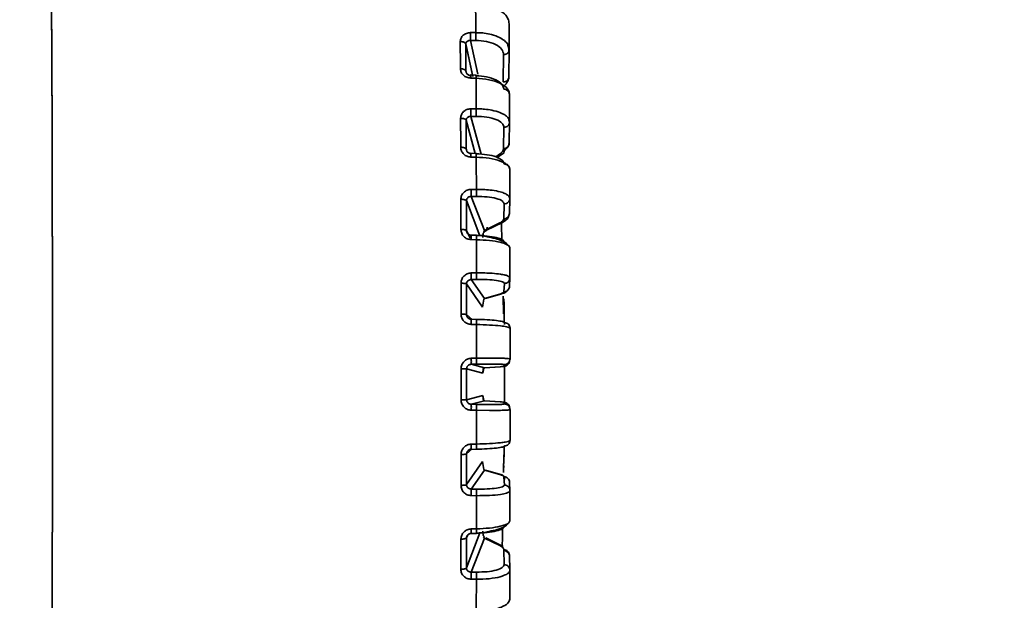
# Paper-space layout 'Blatt3' of a CAD drawing. Units: millimetres. Extents: x 0 to 4200, y 0 to 2970.
# Drawn here: x 1313 to 1356, y 1638 to 1663 of the extents above; entities that cross this region are included whole.
import ezdxf

# ---------------------------------------------------------------- set-up
doc = ezdxf.new("R2010")
doc.units = ezdxf.units.MM
doc.layers.add('1', color=7, linetype='Continuous')
doc.styles.add('SLDTEXTSTYLE1', font='TXT', dxfattribs={"width": 0.605})
doc.dimstyles.new('SLDDIMSTYLE0', dxfattribs={"dimtxt": 35, "dimasz": 25, "dimexe": 0, "dimexo": 0.0625, "dimgap": 8.75, "dimtad": 1, "dimdec": 0, "dimrnd": 1e-09, "dimzin": 12, "dimdsep": 46, "dimtxsty": 'SLDTEXTSTYLE1', "dimsah": 1, "dimcen": 0.09, "dimadec": 0, "dimazin": 3, "dimtfac": 1, "dimtdec": 0, "dimtofl": 0, "dimtmove": 0, "dimatfit": 3, "dimfxl": 1, "dimfrac": 2, "dimtolj": 1, "dimtzin": 12, "dimarcsym": 0})

# ---------------------------------------------------------------- blocks, each defined once
blk = doc.blocks.new('_D_31')
at = {"layer": '1', "color": 7, "ltscale": 10}
for p, q in [((551.45, 2187.044), (551.45, 2716.476)), ((1961.713, 1613.492), (1961.713, 2716.476)), ((1961.713, 2706.476), (551.45, 2706.476))]:
    blk.add_line(p, q, dxfattribs=at)
for points in [[(551.45, 2706.476), (576.45, 2702.476), (576.45, 2710.476)], [(1961.713, 2706.476), (1936.713, 2710.476), (1936.713, 2702.476)]]:
    blk.add_solid(points, dxfattribs=at)
at = {"layer": '1', "color": 7, "ltscale": 10, "insert": (1203.11, 2751.593), "char_height": 35, "attachment_point": 1, "style": 'SLDTEXTSTYLE1'}
blk.add_mtext('1410', dxfattribs=at)

psp = doc.layouts.new('Blatt3')

# ---------------------------------------------------------------- linework, layer by layer
at = {"color": 7, "linetype": 'Continuous', "lineweight": 35, "ltscale": 10}
for p, q in [((1333.969, 1661.704), (1333.963, 1662.833)), ((1332.071, 1661.952), (1332.077, 1660.769)), ((1332.372, 1660.533), (1332.071, 1661.952)), ((1332.369, 1660.598), (1332.074, 1661.964)), ((1332.273, 1662.104), (1332.505, 1662.105)), ((1332.273, 1662.104), (1332.592, 1660.636)), ((1333.969, 1661.704), (1333.92, 1661.854)), ((1333.95, 1661.614), (1333.943, 1661.781)), ((1333.952, 1660.511), (1333.969, 1661.704)), ((1333.724, 1661.488), (1333.707, 1660.296)), ((1332.518, 1660.595), (1332.278, 1660.6)), ((1332.516, 1660.457), (1332.283, 1660.462)), ((1333.983, 1658.547), (1333.978, 1659.757)), ((1332.288, 1658.791), (1332.52, 1658.793)), ((1332.085, 1658.623), (1332.089, 1657.368)), ((1333.738, 1658.317), (1333.72, 1657.387)), ((1333.964, 1657.617), (1333.983, 1658.547)), ((1332.089, 1657.368), (1332.108, 1657.308)), ((1332.531, 1657.176), (1332.289, 1657.181)), ((1332.528, 1657.01), (1332.296, 1657.014)), ((1333.442, 1656.993), (1333.749, 1657.205)), ((1333.993, 1655.209), (1333.99, 1656.482)), ((1332.298, 1655.293), (1332.53, 1655.296)), ((1332.298, 1655.293), (1332.884, 1653.809)), ((1332.096, 1655.113), (1332.099, 1653.805)), ((1333.748, 1654.969), (1333.729, 1654.316)), ((1333.974, 1654.557), (1333.993, 1655.209)), ((1333.556, 1654.14), (1332.884, 1653.809)), ((1332.951, 1653.806), (1333.705, 1654.177)), ((1333.648, 1653.332), (1333.633, 1654.141)), ((1332.54, 1653.602), (1332.297, 1653.607)), ((1332.884, 1653.809), (1332.85, 1653.759)), ((1332.537, 1653.406), (1332.305, 1653.41)), ((1334, 1651.744), (1333.998, 1653.058)), ((1332.102, 1651.475), (1332.104, 1650.136)), ((1332.805, 1650.462), (1332.102, 1651.475)), ((1332.305, 1651.667), (1332.537, 1651.67)), ((1332.305, 1651.667), (1332.89, 1650.842)), ((1333.755, 1651.497), (1333.735, 1651.132)), ((1334, 1651.744), (1333.953, 1651.788)), ((1333.977, 1651.638), (1333.974, 1651.796)), ((1333.98, 1651.379), (1334, 1651.744)), ((1333.562, 1651.032), (1332.89, 1650.842)), ((1332.925, 1650.84), (1333.649, 1651.045)), ((1332.856, 1650.811), (1332.805, 1650.462)), ((1332.89, 1650.842), (1332.856, 1650.811)), ((1333.71, 1650.171), (1333.695, 1650.944)), ((1332.104, 1650.136), (1332.344, 1649.917)), ((1333.753, 1649.792), (1333.748, 1650.256)), ((1332.545, 1649.93), (1332.302, 1649.935)), ((1332.542, 1649.703), (1332.309, 1649.706)), ((1334.003, 1648.205), (1334.003, 1649.54)), ((1332.308, 1647.968), (1332.54, 1647.972)), ((1332.308, 1647.968), (1332.892, 1647.815)), ((1333.758, 1647.955), (1333.738, 1647.883)), ((1332.105, 1647.769), (1332.105, 1647.094)), ((1332.807, 1647.581), (1332.105, 1647.769)), ((1332.858, 1647.803), (1332.807, 1647.581)), ((1332.807, 1647.581), (1332.831, 1647.779)), ((1332.892, 1647.815), (1332.858, 1647.803)), ((1332.886, 1647.814), (1333.583, 1647.862)), ((1333.565, 1647.861), (1332.892, 1647.815)), ((1332.105, 1647.094), (1332.105, 1646.935)), ((1332.105, 1646.935), (1332.105, 1646.419)), ((1332.105, 1646.419), (1332.807, 1646.608)), ((1332.892, 1646.374), (1332.308, 1646.221)), ((1332.54, 1646.217), (1332.308, 1646.221)), ((1332.807, 1646.608), (1332.858, 1646.385)), ((1332.838, 1646.36), (1332.807, 1646.608)), ((1332.858, 1646.385), (1332.892, 1646.374)), ((1333.583, 1646.326), (1332.886, 1646.375)), ((1332.892, 1646.374), (1333.565, 1646.327)), ((1333.738, 1646.305), (1333.758, 1646.234)), ((1332.542, 1645.958), (1332.31, 1645.961)), ((1334.003, 1644.649), (1334.003, 1645.984)), ((1332.344, 1644.271), (1332.104, 1644.053)), ((1332.302, 1644.254), (1332.545, 1644.259)), ((1332.309, 1644.483), (1332.542, 1644.486)), ((1333.748, 1643.933), (1333.753, 1644.397)), ((1332.104, 1644.053), (1332.102, 1642.713)), ((1332.102, 1642.713), (1332.805, 1643.727)), ((1332.805, 1643.727), (1332.856, 1643.378)), ((1333.715, 1643.25), (1333.726, 1644.017)), ((1332.89, 1643.347), (1332.305, 1642.522)), ((1332.856, 1643.378), (1332.89, 1643.347)), ((1332.89, 1643.347), (1333.562, 1643.157)), ((1333.649, 1643.144), (1332.925, 1643.349)), ((1333.735, 1643.057), (1333.755, 1642.692)), ((1334, 1642.445), (1333.98, 1642.81)), ((1332.537, 1642.519), (1332.305, 1642.522)), ((1333.998, 1641.131), (1334, 1642.445)), ((1332.539, 1642.231), (1332.307, 1642.234)), ((1332.305, 1640.779), (1332.537, 1640.783)), ((1332.099, 1640.384), (1332.096, 1639.076)), ((1332.17, 1640.532), (1332.099, 1640.384)), ((1332.297, 1640.581), (1332.54, 1640.586)), ((1332.884, 1640.379), (1332.298, 1638.895)), ((1332.85, 1640.429), (1332.884, 1640.379)), ((1332.884, 1640.379), (1333.556, 1640.049)), ((1333.705, 1640.012), (1332.951, 1640.383)), ((1333.729, 1639.872), (1333.748, 1639.22)), ((1333.993, 1638.979), (1333.974, 1639.632)), ((1333.99, 1637.707), (1333.993, 1638.979)), ((1332.53, 1638.892), (1332.298, 1638.895)), ((1332.532, 1638.582), (1332.3, 1638.583))]:
    psp.add_line(p, q, dxfattribs=at)
at = {"color": 1, "linetype": 'Continuous', "lineweight": 35, "ltscale": 10}
for p, q in [((1332.288, 1658.791), (1332.745, 1657.142)), ((1332.477, 1657.177), (1332.085, 1658.623)), ((1333.547, 1657.137), (1333.382, 1657.022)), ((1332.689, 1653.575), (1332.096, 1655.113)), ((1332.099, 1653.805), (1332.258, 1653.474)), ((1333.763, 1647.094), (1333.762, 1647.889)), ((1333.762, 1646.318), (1333.763, 1647.094)), ((1332.542, 1645.958), (1333.106, 1645.953)), ((1333.748, 1644.017), (1333.753, 1644.397)), ((1333.72, 1643.633), (1333.727, 1643.462)), ((1332.096, 1639.076), (1332.689, 1640.614))]:
    psp.add_line(p, q, dxfattribs=at)
at = {"color": 7, "linetype": 'Continuous', "lineweight": 35, "ltscale": 10, "flags": 128}
for points in [[(1313.738, 1617.073), (1313.762, 1616.944), (1313.79, 1617.121), (1313.818, 1617.649), (1313.844, 1618.523), (1313.87, 1619.731), (1313.895, 1621.26), (1313.918, 1623.092), (1313.939, 1625.206), (1313.959, 1627.576), (1313.975, 1630.175), (1313.99, 1632.972), (1314.002, 1635.935), (1314.01, 1639.028), (1314.016, 1642.217), (1314.019, 1645.462), (1314.019, 1648.727), (1314.016, 1651.972), (1314.01, 1655.16), (1314.002, 1658.254), (1313.99, 1661.217), (1313.975, 1664.014)], [(1313.762, 1617.073), (1313.79, 1617.249), (1313.817, 1617.775), (1313.844, 1618.645), (1313.87, 1619.848), (1313.894, 1621.371), (1313.917, 1623.195), (1313.939, 1625.299), (1313.958, 1627.659), (1313.975, 1630.247), (1313.989, 1633.032), (1314.001, 1635.982), (1314.009, 1639.063), (1314.015, 1642.238), (1314.018, 1645.469), (1314.018, 1648.72), (1314.015, 1651.951), (1314.009, 1655.126), (1314.001, 1658.206), (1313.989, 1661.156), (1313.975, 1663.942)], [(1332.499, 1663.694), (1332.5, 1663.54), (1332.501, 1663.386), (1332.502, 1663.231), (1332.503, 1663.076), (1332.504, 1662.919), (1332.505, 1662.763), (1332.505, 1662.605), (1332.506, 1662.447)], [(1331.835, 1660.87), (1331.834, 1661.02), (1331.833, 1661.17), (1331.833, 1661.32), (1331.832, 1661.469), (1331.831, 1661.618), (1331.831, 1661.766), (1331.83, 1661.914), (1331.829, 1662.061)], [(1332.516, 1660.457), (1332.516, 1660.292), (1332.517, 1660.126), (1332.518, 1659.96), (1332.518, 1659.793), (1332.519, 1659.626), (1332.52, 1659.458), (1332.52, 1659.29), (1332.521, 1659.121)], [(1331.848, 1657.444), (1331.847, 1657.603), (1331.847, 1657.762), (1331.846, 1657.92), (1331.846, 1658.079), (1331.845, 1658.237), (1331.845, 1658.394), (1331.844, 1658.551), (1331.843, 1658.708)], [(1332.528, 1657.01), (1332.529, 1656.836), (1332.529, 1656.661), (1332.53, 1656.486), (1332.53, 1656.311), (1332.531, 1656.135), (1332.531, 1655.959), (1332.532, 1655.782), (1332.532, 1655.606)], [(1331.857, 1653.854), (1331.857, 1654.02), (1331.856, 1654.185), (1331.856, 1654.35), (1331.856, 1654.515), (1331.855, 1654.679), (1331.855, 1654.844), (1331.854, 1655.008), (1331.854, 1655.172)], [(1332.537, 1653.406), (1332.537, 1653.225), (1332.537, 1653.045), (1332.538, 1652.864), (1332.538, 1652.683), (1332.538, 1652.501), (1332.539, 1652.32), (1332.539, 1652.138), (1332.539, 1651.956)], [(1331.862, 1650.159), (1331.862, 1650.328), (1331.862, 1650.497), (1331.862, 1650.665), (1331.862, 1650.834), (1331.861, 1651.003), (1331.861, 1651.171), (1331.861, 1651.34), (1331.861, 1651.508)], [(1332.542, 1649.703), (1332.542, 1649.519), (1332.542, 1649.335), (1332.542, 1649.151), (1332.542, 1648.966), (1332.542, 1648.782), (1332.542, 1648.598), (1332.542, 1648.414), (1332.542, 1648.229)], [(1331.863, 1646.414), (1331.863, 1646.584), (1331.864, 1646.754), (1331.864, 1646.924), (1331.864, 1647.094), (1331.864, 1647.264), (1331.864, 1647.434), (1331.863, 1647.604), (1331.863, 1647.774)], [(1332.542, 1645.958), (1332.542, 1645.774), (1332.542, 1645.59), (1332.542, 1645.406), (1332.542, 1645.222), (1332.542, 1645.038), (1332.542, 1644.854), (1332.542, 1644.67), (1332.542, 1644.486)], [(1331.861, 1642.681), (1331.861, 1642.849), (1331.861, 1643.018), (1331.861, 1643.186), (1331.862, 1643.355), (1331.862, 1643.523), (1331.862, 1643.692), (1331.862, 1643.861), (1331.862, 1644.03)], [(1332.539, 1642.231), (1332.539, 1642.05), (1332.539, 1641.868), (1332.538, 1641.687), (1332.538, 1641.505), (1332.538, 1641.324), (1332.537, 1641.144), (1332.537, 1640.963), (1332.537, 1640.783)], [(1331.854, 1639.017), (1331.854, 1639.181), (1331.855, 1639.345), (1331.855, 1639.509), (1331.856, 1639.674), (1331.856, 1639.839), (1331.856, 1640.004), (1331.857, 1640.169), (1331.857, 1640.334)], [(1332.532, 1638.582), (1332.532, 1638.405), (1332.531, 1638.229), (1332.531, 1638.053), (1332.53, 1637.877), (1332.53, 1637.702), (1332.529, 1637.527), (1332.529, 1637.353), (1332.528, 1637.179)]]:
    psp.add_lwpolyline(points, dxfattribs=at)
at = {"color": 7, "linetype": 'Continuous', "lineweight": 35, "ltscale": 10}
for points, knots in [([(1332.499, 1663.694), (1332.693, 1663.677), (1333.08, 1663.644), (1333.539, 1663.453), (1333.797, 1663.244), (1333.937, 1663.038), (1333.953, 1662.909), (1333.963, 1662.833)], [0, 0, 0, 0, 0.249613, 0.499239, 0.703901, 0.827331, 1, 1, 1, 1]), ([(1331.829, 1662.061), (1331.835, 1662.111), (1331.848, 1662.212), (1331.95, 1662.34), (1332.098, 1662.429), (1332.215, 1662.442), (1332.274, 1662.448)], [0, 0, 0, 0, 0.24573, 0.497535, 0.749902, 1, 1, 1, 1]), ([(1332.274, 1662.448), (1332.325, 1662.448), (1332.403, 1662.449), (1332.48, 1662.448), (1332.506, 1662.447)], [0, 0, 0, 0, 0.66185, 1, 1, 1, 1]), ([(1332.071, 1661.952), (1332.074, 1661.973), (1332.078, 1662.005), (1332.102, 1662.042), (1332.132, 1662.071), (1332.173, 1662.092), (1332.223, 1662.105), (1332.256, 1662.104), (1332.273, 1662.104)], [0, 0, 0, 0, 0.230747, 0.352864, 0.479691, 0.689476, 0.832226, 1, 1, 1, 1]), ([(1332.505, 1662.105), (1332.666, 1662.097), (1332.988, 1662.08), (1333.393, 1661.939), (1333.673, 1661.734), (1333.707, 1661.57), (1333.724, 1661.488)], [0, 0, 0, 0, 0.248005, 0.500013, 0.752, 1, 1, 1, 1]), ([(1332.283, 1660.462), (1332.225, 1660.47), (1332.107, 1660.485), (1331.958, 1660.58), (1331.855, 1660.714), (1331.842, 1660.818), (1331.835, 1660.87)], [0, 0, 0, 0, 0.250356, 0.502418, 0.753932, 1, 1, 1, 1]), ([(1332.28, 1660.573), (1332.263, 1660.576), (1332.23, 1660.581), (1332.18, 1660.604), (1332.138, 1660.635), (1332.108, 1660.671), (1332.084, 1660.713), (1332.079, 1660.747), (1332.077, 1660.769)], [0, 0, 0, 0, 0.168143, 0.311085, 0.520725, 0.647714, 0.769813, 1, 1, 1, 1]), ([(1333.731, 1659.98), (1333.714, 1660.053), (1333.68, 1660.201), (1333.401, 1660.393), (1332.996, 1660.531), (1332.673, 1660.555), (1332.513, 1660.567)], [0, 0, 0, 0, 0.248001, 0.499986, 0.751992, 1, 1, 1, 1]), ([(1332.516, 1660.457), (1332.709, 1660.443), (1333.096, 1660.415), (1333.555, 1660.259), (1333.813, 1660.09), (1333.953, 1659.922), (1333.969, 1659.818), (1333.978, 1659.757)], [0, 0, 0, 0, 0.249613, 0.499239, 0.703902, 0.827331, 1, 1, 1, 1]), ([(1333.745, 1660.126), (1333.804, 1660.187), (1333.922, 1660.31), (1333.942, 1660.444), (1333.952, 1660.511)], [0, 0, 0, 0, 0.499999, 1, 1, 1, 1]), ([(1331.843, 1658.708), (1331.85, 1658.761), (1331.863, 1658.869), (1331.964, 1659.005), (1332.112, 1659.101), (1332.23, 1659.115), (1332.289, 1659.122)], [0, 0, 0, 0, 0.245731, 0.497535, 0.749902, 1, 1, 1, 1]), ([(1332.289, 1659.122), (1332.34, 1659.122), (1332.417, 1659.123), (1332.495, 1659.122), (1332.521, 1659.121)], [0, 0, 0, 0, 0.66185, 1, 1, 1, 1]), ([(1333.983, 1658.547), (1333.968, 1658.615), (1333.943, 1658.724), (1333.772, 1658.861), (1333.549, 1658.974), (1333.243, 1659.061), (1332.923, 1659.107), (1332.688, 1659.122), (1332.565, 1659.122), (1332.521, 1659.121)], [0, 0, 0, 0, 0.220363, 0.352788, 0.499751, 0.692886, 0.840753, 0.943167, 1, 1, 1, 1]), ([(1332.085, 1658.623), (1332.088, 1658.646), (1332.092, 1658.68), (1332.116, 1658.72), (1332.146, 1658.752), (1332.187, 1658.776), (1332.238, 1658.791), (1332.27, 1658.791), (1332.288, 1658.791)], [0, 0, 0, 0, 0.230807, 0.352909, 0.479691, 0.689483, 0.832231, 1, 1, 1, 1]), ([(1332.52, 1658.793), (1332.68, 1658.787), (1333.003, 1658.776), (1333.408, 1658.667), (1333.687, 1658.508), (1333.721, 1658.381), (1333.738, 1658.317)], [0, 0, 0, 0, 0.248005, 0.500013, 0.752, 1, 1, 1, 1]), ([(1332.296, 1657.014), (1332.237, 1657.022), (1332.119, 1657.038), (1331.971, 1657.138), (1331.868, 1657.279), (1331.854, 1657.389), (1331.848, 1657.444)], [0, 0, 0, 0, 0.250356, 0.502418, 0.753932, 1, 1, 1, 1]), ([(1333.758, 1657.316), (1333.817, 1657.364), (1333.935, 1657.459), (1333.955, 1657.564), (1333.964, 1657.617)], [0, 0, 0, 0, 0.4999991, 1, 1, 1, 1]), ([(1332.293, 1657.166), (1332.276, 1657.169), (1332.243, 1657.174), (1332.192, 1657.196), (1332.151, 1657.228), (1332.121, 1657.265), (1332.096, 1657.309), (1332.092, 1657.345), (1332.089, 1657.368)], [0, 0, 0, 0, 0.168138, 0.311078, 0.520726, 0.647724, 0.769827, 1, 1, 1, 1]), ([(1333.743, 1656.717), (1333.727, 1656.772), (1333.692, 1656.882), (1333.413, 1657.027), (1333.008, 1657.132), (1332.685, 1657.152), (1332.525, 1657.161)], [0, 0, 0, 0, 0.2480005, 0.4999863, 0.7519921, 1, 1, 1, 1]), ([(1332.528, 1657.01), (1332.722, 1656.998), (1333.108, 1656.976), (1333.567, 1656.857), (1333.825, 1656.73), (1333.965, 1656.605), (1333.981, 1656.527), (1333.99, 1656.482)], [0, 0, 0, 0, 0.249613, 0.499239, 0.703901, 0.827331, 1, 1, 1, 1]), ([(1333.72, 1657.387), (1333.712, 1657.344), (1333.695, 1657.256), (1333.597, 1657.177), (1333.547, 1657.137)], [0, 0, 0, 0, 0.500004, 1, 1, 1, 1]), ([(1331.854, 1655.172), (1331.86, 1655.227), (1331.873, 1655.34), (1331.975, 1655.483), (1332.123, 1655.583), (1332.241, 1655.598), (1332.3, 1655.605)], [0, 0, 0, 0, 0.245819, 0.497578, 0.749866, 1, 1, 1, 1]), ([(1332.096, 1655.113), (1332.098, 1655.136), (1332.102, 1655.172), (1332.126, 1655.214), (1332.157, 1655.249), (1332.198, 1655.275), (1332.249, 1655.292), (1332.281, 1655.293), (1332.298, 1655.293)], [0, 0, 0, 0, 0.230475, 0.352664, 0.479703, 0.689479, 0.832227, 1, 1, 1, 1]), ([(1332.3, 1655.605), (1332.351, 1655.606), (1332.428, 1655.607), (1332.506, 1655.606), (1332.532, 1655.606)], [0, 0, 0, 0, 0.66185, 1, 1, 1, 1]), ([(1332.53, 1655.296), (1332.691, 1655.293), (1333.013, 1655.287), (1333.418, 1655.213), (1333.697, 1655.103), (1333.731, 1655.014), (1333.748, 1654.969)], [0, 0, 0, 0, 0.248005, 0.500013, 0.752, 1, 1, 1, 1]), ([(1333.993, 1655.209), (1333.978, 1655.257), (1333.954, 1655.333), (1333.783, 1655.429), (1333.56, 1655.507), (1333.254, 1655.567), (1332.934, 1655.598), (1332.699, 1655.607), (1332.576, 1655.606), (1332.532, 1655.606)], [0, 0, 0, 0, 0.220363, 0.352788, 0.499751, 0.692886, 0.840753, 0.943167, 1, 1, 1, 1]), ([(1333.681, 1654.167), (1333.752, 1654.211), (1333.898, 1654.301), (1333.936, 1654.41), (1333.955, 1654.465)], [0, 0, 0, 0, 0.4931424, 1, 1, 1, 1]), ([(1333.729, 1654.316), (1333.721, 1654.286), (1333.705, 1654.225), (1333.606, 1654.168), (1333.556, 1654.14)], [0, 0, 0, 0, 0.500004, 1, 1, 1, 1]), ([(1332.305, 1653.41), (1332.246, 1653.418), (1332.128, 1653.434), (1331.979, 1653.537), (1331.877, 1653.684), (1331.864, 1653.798), (1331.857, 1653.854)], [0, 0, 0, 0, 0.250355, 0.502417, 0.753931, 1, 1, 1, 1]), ([(1332.302, 1653.601), (1332.284, 1653.604), (1332.252, 1653.608), (1332.201, 1653.63), (1332.16, 1653.661), (1332.13, 1653.699), (1332.105, 1653.744), (1332.101, 1653.781), (1332.099, 1653.805)], [0, 0, 0, 0, 0.168167, 0.311117, 0.520723, 0.647664, 0.76975, 1, 1, 1, 1]), ([(1333.086, 1653.519), (1333.058, 1653.526), (1332.888, 1653.568), (1332.69, 1653.582), (1332.524, 1653.593)], [0, 0, 0, 0, 0.164005, 1, 1, 1, 1]), ([(1333.752, 1653.302), (1333.735, 1653.337), (1333.701, 1653.409), (1333.422, 1653.504), (1333.017, 1653.574), (1332.694, 1653.589), (1332.534, 1653.596)], [0, 0, 0, 0, 0.2480005, 0.4999863, 0.7519921, 1, 1, 1, 1]), ([(1332.818, 1653.501), (1332.815, 1653.569), (1332.81, 1653.668), (1332.863, 1653.739), (1332.879, 1653.762)], [0, 0, 0, 0, 0.678551, 1, 1, 1, 1]), ([(1332.85, 1653.759), (1332.871, 1653.763), (1332.916, 1653.771), (1332.966, 1653.814), (1332.999, 1653.877), (1332.999, 1653.928), (1332.999, 1653.953)], [0, 0, 0, 0, 0.2362158, 0.4909595, 0.7506207, 1, 1, 1, 1]), ([(1332.537, 1653.406), (1332.73, 1653.397), (1333.117, 1653.381), (1333.576, 1653.302), (1333.834, 1653.219), (1333.973, 1653.137), (1333.989, 1653.087), (1333.998, 1653.058)], [0, 0, 0, 0, 0.249613, 0.499239, 0.703901, 0.827331, 1, 1, 1, 1]), ([(1333.973, 1653.113), (1333.923, 1653.172), (1333.825, 1653.289), (1333.493, 1653.433), (1333.211, 1653.493), (1333.086, 1653.519)], [0, 0, 0, 0, 0.3607974, 0.7175134, 1, 1, 1, 1]), ([(1331.861, 1651.508), (1331.867, 1651.565), (1331.88, 1651.681), (1331.982, 1651.828), (1332.13, 1651.932), (1332.248, 1651.947), (1332.307, 1651.955)], [0, 0, 0, 0, 0.24573, 0.497535, 0.749901, 1, 1, 1, 1]), ([(1332.307, 1651.955), (1332.358, 1651.956), (1332.436, 1651.957), (1332.513, 1651.956), (1332.539, 1651.956)], [0, 0, 0, 0, 0.66185, 1, 1, 1, 1]), ([(1332.102, 1651.475), (1332.105, 1651.5), (1332.109, 1651.537), (1332.133, 1651.581), (1332.163, 1651.617), (1332.205, 1651.645), (1332.255, 1651.664), (1332.288, 1651.666), (1332.305, 1651.667)], [0, 0, 0, 0, 0.230606, 0.352758, 0.479692, 0.68946, 0.832213, 1, 1, 1, 1]), ([(1332.537, 1651.67), (1332.697, 1651.67), (1333.02, 1651.669), (1333.425, 1651.631), (1333.704, 1651.571), (1333.738, 1651.522), (1333.755, 1651.497)], [0, 0, 0, 0, 0.248005, 0.500013, 0.752, 1, 1, 1, 1]), ([(1333.735, 1651.132), (1333.727, 1651.115), (1333.711, 1651.08), (1333.612, 1651.048), (1333.562, 1651.032)], [0, 0, 0, 0, 0.500004, 1, 1, 1, 1]), ([(1333.667, 1651.056), (1333.748, 1651.088), (1333.854, 1651.13), (1333.888, 1651.184), (1333.897, 1651.197)], [0, 0, 0, 0, 0.753708, 1, 1, 1, 1]), ([(1333.748, 1650.172), (1333.747, 1650.306), (1333.742, 1650.736), (1333.736, 1650.786), (1333.731, 1650.82)], [0, 0, 0, 0, 0.311224, 1, 1, 1, 1]), ([(1332.309, 1649.706), (1332.251, 1649.714), (1332.133, 1649.73), (1331.984, 1649.835), (1331.882, 1649.985), (1331.869, 1650.101), (1331.862, 1650.159)], [0, 0, 0, 0, 0.2503555, 0.5024177, 0.753931, 1, 1, 1, 1]), ([(1332.307, 1649.933), (1332.29, 1649.935), (1332.257, 1649.939), (1332.206, 1649.96), (1332.165, 1649.991), (1332.135, 1650.029), (1332.111, 1650.074), (1332.107, 1650.112), (1332.104, 1650.136)], [0, 0, 0, 0, 0.168155, 0.311101, 0.520724, 0.647689, 0.769781, 1, 1, 1, 1]), ([(1332.311, 1649.921), (1332.284, 1649.928), (1332.23, 1649.941), (1332.188, 1649.975), (1332.168, 1649.991)], [0, 0, 0, 0, 0.512932, 1, 1, 1, 1]), ([(1333.757, 1649.789), (1333.74, 1649.805), (1333.706, 1649.836), (1333.427, 1649.88), (1333.022, 1649.915), (1332.699, 1649.924), (1332.539, 1649.929)], [0, 0, 0, 0, 0.248001, 0.499986, 0.751992, 1, 1, 1, 1]), ([(1332.542, 1649.703), (1332.735, 1649.697), (1333.122, 1649.687), (1333.58, 1649.648), (1333.838, 1649.611), (1333.978, 1649.575), (1333.993, 1649.553), (1334.003, 1649.54)], [0, 0, 0, 0, 0.249613, 0.499239, 0.703901, 0.827331, 1, 1, 1, 1]), ([(1331.863, 1647.774), (1331.87, 1647.832), (1331.883, 1647.949), (1331.985, 1648.099), (1332.134, 1648.204), (1332.251, 1648.22), (1332.31, 1648.228)], [0, 0, 0, 0, 0.24573, 0.497535, 0.749901, 1, 1, 1, 1]), ([(1332.105, 1647.769), (1332.108, 1647.794), (1332.112, 1647.831), (1332.136, 1647.876), (1332.166, 1647.914), (1332.207, 1647.944), (1332.258, 1647.964), (1332.291, 1647.966), (1332.308, 1647.968)], [0, 0, 0, 0, 0.227618, 0.35052, 0.479726, 0.689113, 0.831949, 1, 1, 1, 1]), ([(1332.31, 1648.228), (1332.361, 1648.229), (1332.439, 1648.23), (1332.516, 1648.229), (1332.542, 1648.229)], [0, 0, 0, 0, 0.66185, 1, 1, 1, 1]), ([(1332.54, 1647.972), (1332.699, 1647.974), (1333.019, 1647.978), (1333.399, 1647.977), (1333.532, 1647.972), (1333.586, 1647.97)], [0, 0, 0, 0, 0.3695273, 0.7450175, 1, 1, 1, 1]), ([(1334.003, 1648.205), (1333.988, 1648.21), (1333.964, 1648.219), (1333.793, 1648.227), (1333.57, 1648.233), (1333.265, 1648.236), (1332.944, 1648.235), (1332.71, 1648.233), (1332.586, 1648.23), (1332.542, 1648.229)], [0, 0, 0, 0, 0.2203631, 0.3527881, 0.4997506, 0.6928858, 0.8407529, 0.9431669, 1, 1, 1, 1]), ([(1333.738, 1647.883), (1333.73, 1647.88), (1333.713, 1647.873), (1333.614, 1647.865), (1333.565, 1647.861)], [0, 0, 0, 0, 0.500004, 1, 1, 1, 1]), ([(1333.762, 1646.283), (1333.763, 1646.554), (1333.764, 1647.089), (1333.763, 1647.624), (1333.762, 1647.889)], [0, 0, 0, 0, 0.505248, 1, 1, 1, 1]), ([(1332.31, 1645.961), (1332.251, 1645.969), (1332.134, 1645.985), (1331.985, 1646.09), (1331.883, 1646.24), (1331.87, 1646.357), (1331.863, 1646.414)], [0, 0, 0, 0, 0.2503552, 0.5024171, 0.7539301, 1, 1, 1, 1]), ([(1332.308, 1646.221), (1332.291, 1646.222), (1332.258, 1646.225), (1332.207, 1646.245), (1332.157, 1646.282), (1332.114, 1646.344), (1332.108, 1646.394), (1332.105, 1646.419)], [0, 0, 0, 0, 0.168612, 0.311809, 0.521319, 0.76561, 1, 1, 1, 1]), ([(1333.758, 1646.234), (1333.741, 1646.229), (1333.707, 1646.22), (1333.428, 1646.212), (1333.023, 1646.21), (1332.7, 1646.215), (1332.54, 1646.217)], [0, 0, 0, 0, 0.2480005, 0.4999863, 0.7519921, 1, 1, 1, 1]), ([(1333.694, 1646.224), (1333.695, 1646.224), (1333.702, 1646.226), (1333.661, 1646.22), (1333.582, 1646.217), (1333.44, 1646.213), (1333.254, 1646.212), (1333.113, 1646.211), (1333.03, 1646.212), (1333.026, 1646.212)], [0, 0, 0, 0, 0.0121406, 0.1570945, 0.350007, 0.5671269, 0.7757339, 0.9909901, 1, 1, 1, 1]), ([(1333.565, 1646.327), (1333.614, 1646.323), (1333.713, 1646.316), (1333.73, 1646.309), (1333.738, 1646.305)], [0, 0, 0, 0, 0.5, 1, 1, 1, 1]), ([(1333.026, 1646.212), (1332.935, 1646.212), (1332.768, 1646.213), (1332.588, 1646.216), (1332.507, 1646.218)], [0, 0, 0, 0, 0.547835, 1, 1, 1, 1]), ([(1333.106, 1645.953), (1333.106, 1645.953), (1333.295, 1645.951), (1333.577, 1645.955), (1333.839, 1645.963), (1333.978, 1645.973), (1333.994, 1645.98), (1334.003, 1645.984)], [0, 0, 0, 0, 0.000854, 0.333233, 0.605743, 0.77009, 1, 1, 1, 1]), ([(1334.003, 1644.649), (1333.987, 1644.632), (1333.963, 1644.606), (1333.792, 1644.571), (1333.543, 1644.537), (1333.122, 1644.503), (1332.735, 1644.492), (1332.542, 1644.486)], [0, 0, 0, 0, 0.221469, 0.353989, 0.500738, 0.750365, 1, 1, 1, 1]), ([(1331.862, 1644.03), (1331.869, 1644.088), (1331.882, 1644.204), (1331.984, 1644.353), (1332.133, 1644.459), (1332.251, 1644.475), (1332.309, 1644.483)], [0, 0, 0, 0, 0.24573, 0.497535, 0.749902, 1, 1, 1, 1]), ([(1332.104, 1644.053), (1332.107, 1644.077), (1332.111, 1644.115), (1332.135, 1644.16), (1332.165, 1644.198), (1332.206, 1644.229), (1332.257, 1644.25), (1332.29, 1644.253), (1332.307, 1644.255)], [0, 0, 0, 0, 0.23063, 0.352776, 0.479693, 0.689463, 0.832216, 1, 1, 1, 1]), ([(1332.168, 1644.198), (1332.188, 1644.214), (1332.23, 1644.247), (1332.284, 1644.261), (1332.311, 1644.267)], [0, 0, 0, 0, 0.487055, 1, 1, 1, 1]), ([(1332.539, 1644.26), (1332.699, 1644.265), (1333.022, 1644.274), (1333.427, 1644.309), (1333.706, 1644.353), (1333.74, 1644.384), (1333.757, 1644.4)], [0, 0, 0, 0, 0.248005, 0.500013, 0.752, 1, 1, 1, 1]), ([(1333.721, 1643.474), (1333.722, 1643.47), (1333.723, 1643.465), (1333.728, 1643.444), (1333.724, 1643.53), (1333.721, 1643.608)], [0, 0, 0, 0, 0.2516858, 0.3279541, 1, 1, 1, 1]), ([(1333.562, 1643.157), (1333.612, 1643.141), (1333.711, 1643.109), (1333.727, 1643.074), (1333.735, 1643.057)], [0, 0, 0, 0, 0.5, 1, 1, 1, 1]), ([(1332.307, 1642.234), (1332.248, 1642.242), (1332.13, 1642.257), (1331.982, 1642.361), (1331.88, 1642.508), (1331.867, 1642.624), (1331.861, 1642.681)], [0, 0, 0, 0, 0.250356, 0.502418, 0.753931, 1, 1, 1, 1]), ([(1332.305, 1642.522), (1332.288, 1642.523), (1332.255, 1642.525), (1332.204, 1642.543), (1332.163, 1642.572), (1332.133, 1642.608), (1332.109, 1642.652), (1332.105, 1642.689), (1332.102, 1642.713)], [0, 0, 0, 0, 0.168184, 0.31114, 0.520724, 0.647693, 0.769786, 1, 1, 1, 1]), ([(1333.755, 1642.692), (1333.738, 1642.667), (1333.704, 1642.617), (1333.425, 1642.558), (1333.02, 1642.52), (1332.697, 1642.519), (1332.537, 1642.519)], [0, 0, 0, 0, 0.248001, 0.499986, 0.751992, 1, 1, 1, 1]), ([(1332.539, 1642.231), (1332.733, 1642.232), (1333.12, 1642.235), (1333.578, 1642.278), (1333.836, 1642.333), (1333.975, 1642.388), (1333.991, 1642.424), (1334, 1642.445)], [0, 0, 0, 0, 0.249613, 0.499239, 0.703901, 0.827331, 1, 1, 1, 1]), ([(1333.998, 1641.131), (1333.983, 1641.093), (1333.958, 1641.033), (1333.787, 1640.954), (1333.538, 1640.88), (1333.117, 1640.808), (1332.73, 1640.791), (1332.537, 1640.783)], [0, 0, 0, 0, 0.221469, 0.353989, 0.500738, 0.750365, 1, 1, 1, 1]), ([(1333.086, 1640.669), (1333.211, 1640.696), (1333.493, 1640.756), (1333.825, 1640.9), (1333.923, 1641.017), (1333.973, 1641.076)], [0, 0, 0, 0, 0.28242, 0.639158, 1, 1, 1, 1]), ([(1331.857, 1640.334), (1331.864, 1640.391), (1331.877, 1640.505), (1331.979, 1640.651), (1332.128, 1640.755), (1332.246, 1640.771), (1332.305, 1640.779)], [0, 0, 0, 0, 0.24573, 0.497535, 0.749901, 1, 1, 1, 1]), ([(1332.524, 1640.595), (1332.69, 1640.607), (1332.888, 1640.62), (1333.058, 1640.662), (1333.086, 1640.669)], [0, 0, 0, 0, 0.835863, 1, 1, 1, 1]), ([(1332.534, 1640.592), (1332.694, 1640.6), (1333.017, 1640.614), (1333.422, 1640.685), (1333.701, 1640.78), (1333.735, 1640.851), (1333.752, 1640.887)], [0, 0, 0, 0, 0.248005, 0.500013, 0.752, 1, 1, 1, 1]), ([(1332.879, 1640.427), (1332.863, 1640.45), (1332.81, 1640.521), (1332.815, 1640.62), (1332.818, 1640.688)], [0, 0, 0, 0, 0.321015, 1, 1, 1, 1]), ([(1333.657, 1640.036), (1333.665, 1640.195), (1333.677, 1640.451), (1333.679, 1640.706), (1333.68, 1640.802)], [0, 0, 0, 0, 0.626189, 1, 1, 1, 1]), ([(1332.099, 1640.384), (1332.101, 1640.408), (1332.105, 1640.445), (1332.13, 1640.49), (1332.16, 1640.528), (1332.201, 1640.559), (1332.252, 1640.581), (1332.285, 1640.585), (1332.302, 1640.587)], [0, 0, 0, 0, 0.230481, 0.352665, 0.479695, 0.689446, 0.832203, 1, 1, 1, 1]), ([(1332.136, 1640.496), (1332.145, 1640.508), (1332.165, 1640.531), (1332.205, 1640.559), (1332.253, 1640.58), (1332.289, 1640.586), (1332.307, 1640.59)], [0, 0, 0, 0, 0.239372, 0.484591, 0.737575, 1, 1, 1, 1]), ([(1333.556, 1640.049), (1333.606, 1640.021), (1333.705, 1639.964), (1333.721, 1639.903), (1333.729, 1639.872)], [0, 0, 0, 0, 0.5, 1, 1, 1, 1]), ([(1333.767, 1639.845), (1333.826, 1639.811), (1333.944, 1639.744), (1333.964, 1639.67), (1333.974, 1639.632)], [0, 0, 0, 0, 0.5, 1, 1, 1, 1]), ([(1332.3, 1638.583), (1332.241, 1638.591), (1332.123, 1638.605), (1331.975, 1638.706), (1331.873, 1638.849), (1331.86, 1638.962), (1331.854, 1639.017)], [0, 0, 0, 0, 0.2503546, 0.5023975, 0.7539098, 1, 1, 1, 1]), ([(1332.298, 1638.895), (1332.281, 1638.896), (1332.248, 1638.897), (1332.198, 1638.914), (1332.156, 1638.94), (1332.126, 1638.975), (1332.102, 1639.017), (1332.098, 1639.053), (1332.096, 1639.076)], [0, 0, 0, 0, 0.16819, 0.311148, 0.520721, 0.647664, 0.76975, 1, 1, 1, 1]), ([(1333.748, 1639.22), (1333.731, 1639.175), (1333.697, 1639.086), (1333.418, 1638.976), (1333.013, 1638.902), (1332.691, 1638.896), (1332.53, 1638.892)], [0, 0, 0, 0, 0.248001, 0.499986, 0.751992, 1, 1, 1, 1]), ([(1332.532, 1638.582), (1332.725, 1638.586), (1333.112, 1638.594), (1333.571, 1638.679), (1333.829, 1638.779), (1333.969, 1638.878), (1333.984, 1638.942), (1333.993, 1638.979)], [0, 0, 0, 0, 0.249613, 0.499239, 0.703902, 0.827331, 1, 1, 1, 1]), ([(1333.99, 1637.707), (1333.974, 1637.649), (1333.95, 1637.555), (1333.779, 1637.434), (1333.53, 1637.321), (1333.108, 1637.213), (1332.722, 1637.19), (1332.528, 1637.179)], [0, 0, 0, 0, 0.221469, 0.353989, 0.500738, 0.750365, 1, 1, 1, 1])]:
    psp.add_open_spline(points, degree=3, knots=knots, dxfattribs=at)
for points in [[(1332.274, 1662.448), (1332.275, 1662.418), (1332.276, 1662.358), (1332.276, 1662.256), (1332.275, 1662.164), (1332.274, 1662.124), (1332.273, 1662.104)], [(1332.506, 1662.447), (1332.507, 1662.417), (1332.508, 1662.357), (1332.508, 1662.257), (1332.508, 1662.165), (1332.506, 1662.125), (1332.505, 1662.105)], [(1331.829, 1662.061), (1331.859, 1662.059), (1331.918, 1662.056), (1331.994, 1662.031), (1332.051, 1661.996), (1332.064, 1661.967), (1332.071, 1661.952)], [(1333.969, 1661.704), (1333.965, 1661.676), (1333.958, 1661.62), (1333.902, 1661.549), (1333.821, 1661.499), (1333.757, 1661.492), (1333.724, 1661.488)], [(1331.835, 1660.87), (1331.864, 1660.868), (1331.924, 1660.865), (1332, 1660.842), (1332.057, 1660.809), (1332.07, 1660.782), (1332.077, 1660.769)], [(1332.283, 1660.462), (1332.284, 1660.49), (1332.284, 1660.545), (1332.284, 1660.593), (1332.283, 1660.608), (1332.281, 1660.584), (1332.28, 1660.573)], [(1332.513, 1660.567), (1332.513, 1660.579), (1332.515, 1660.602), (1332.516, 1660.588), (1332.517, 1660.54), (1332.516, 1660.485), (1332.516, 1660.457)], [(1333.952, 1660.511), (1333.948, 1660.483), (1333.941, 1660.427), (1333.885, 1660.357), (1333.804, 1660.307), (1333.739, 1660.299), (1333.707, 1660.296)], [(1333.978, 1659.757), (1333.974, 1659.786), (1333.967, 1659.844), (1333.91, 1659.917), (1333.828, 1659.969), (1333.764, 1659.976), (1333.731, 1659.98)], [(1332.289, 1659.122), (1332.289, 1659.09), (1332.29, 1659.027), (1332.291, 1658.927), (1332.29, 1658.841), (1332.288, 1658.807), (1332.288, 1658.791)], [(1332.521, 1659.121), (1332.522, 1659.09), (1332.523, 1659.027), (1332.523, 1658.928), (1332.522, 1658.842), (1332.521, 1658.809), (1332.52, 1658.793)], [(1331.843, 1658.708), (1331.873, 1658.707), (1331.932, 1658.704), (1332.008, 1658.685), (1332.065, 1658.657), (1332.079, 1658.634), (1332.085, 1658.623)], [(1333.983, 1658.547), (1333.979, 1658.517), (1333.972, 1658.458), (1333.916, 1658.382), (1333.835, 1658.329), (1333.77, 1658.321), (1333.738, 1658.317)], [(1331.848, 1657.444), (1331.877, 1657.442), (1331.937, 1657.44), (1332.013, 1657.423), (1332.07, 1657.398), (1332.083, 1657.378), (1332.089, 1657.368)], [(1333.964, 1657.617), (1333.961, 1657.587), (1333.954, 1657.527), (1333.897, 1657.452), (1333.817, 1657.399), (1333.752, 1657.391), (1333.72, 1657.387)], [(1332.296, 1657.014), (1332.296, 1657.044), (1332.297, 1657.104), (1332.297, 1657.162), (1332.295, 1657.189), (1332.294, 1657.174), (1332.293, 1657.166)], [(1332.525, 1657.161), (1332.526, 1657.169), (1332.528, 1657.184), (1332.529, 1657.157), (1332.529, 1657.099), (1332.528, 1657.039), (1332.528, 1657.01)], [(1333.547, 1657.137), (1333.575, 1657.134), (1333.631, 1657.129), (1333.7, 1657.166), (1333.748, 1657.229), (1333.755, 1657.287), (1333.758, 1657.316)], [(1333.99, 1656.482), (1333.986, 1656.512), (1333.979, 1656.573), (1333.922, 1656.65), (1333.84, 1656.705), (1333.776, 1656.713), (1333.743, 1656.717)], [(1332.3, 1655.605), (1332.3, 1655.573), (1332.301, 1655.507), (1332.302, 1655.411), (1332.301, 1655.332), (1332.299, 1655.306), (1332.298, 1655.293)], [(1332.532, 1655.606), (1332.533, 1655.573), (1332.534, 1655.508), (1332.534, 1655.413), (1332.533, 1655.334), (1332.531, 1655.309), (1332.53, 1655.296)], [(1331.854, 1655.172), (1331.884, 1655.171), (1331.943, 1655.169), (1332.019, 1655.155), (1332.076, 1655.136), (1332.089, 1655.12), (1332.096, 1655.113)], [(1333.993, 1655.209), (1333.99, 1655.178), (1333.983, 1655.116), (1333.926, 1655.037), (1333.845, 1654.981), (1333.781, 1654.973), (1333.748, 1654.969)], [(1333.974, 1654.557), (1333.971, 1654.525), (1333.963, 1654.463), (1333.907, 1654.384), (1333.826, 1654.329), (1333.761, 1654.321), (1333.729, 1654.316)], [(1333.556, 1654.14), (1333.584, 1654.139), (1333.64, 1654.138), (1333.709, 1654.182), (1333.758, 1654.253), (1333.764, 1654.314), (1333.767, 1654.344)], [(1331.857, 1653.854), (1331.887, 1653.854), (1331.946, 1653.852), (1332.022, 1653.841), (1332.079, 1653.825), (1332.092, 1653.812), (1332.099, 1653.805)], [(1332.305, 1653.41), (1332.305, 1653.441), (1332.306, 1653.504), (1332.306, 1653.573), (1332.304, 1653.612), (1332.303, 1653.605), (1332.302, 1653.601)], [(1332.534, 1653.596), (1332.535, 1653.6), (1332.537, 1653.607), (1332.538, 1653.568), (1332.538, 1653.5), (1332.537, 1653.437), (1332.537, 1653.406)], [(1332.307, 1651.955), (1332.307, 1651.922), (1332.308, 1651.855), (1332.309, 1651.764), (1332.308, 1651.693), (1332.306, 1651.676), (1332.305, 1651.667)], [(1332.539, 1651.956), (1332.54, 1651.923), (1332.541, 1651.857), (1332.541, 1651.766), (1332.54, 1651.697), (1332.538, 1651.679), (1332.537, 1651.67)], [(1331.861, 1651.508), (1331.89, 1651.507), (1331.95, 1651.506), (1332.026, 1651.499), (1332.083, 1651.488), (1332.096, 1651.48), (1332.102, 1651.475)], [(1334, 1651.744), (1333.997, 1651.712), (1333.989, 1651.648), (1333.933, 1651.567), (1333.852, 1651.509), (1333.787, 1651.501), (1333.755, 1651.497)], [(1333.98, 1651.379), (1333.977, 1651.347), (1333.97, 1651.283), (1333.913, 1651.202), (1333.832, 1651.144), (1333.767, 1651.136), (1333.735, 1651.132)], [(1331.862, 1650.159), (1331.892, 1650.158), (1331.951, 1650.157), (1332.027, 1650.152), (1332.084, 1650.145), (1332.097, 1650.139), (1332.104, 1650.136)], [(1332.309, 1649.706), (1332.31, 1649.739), (1332.311, 1649.804), (1332.311, 1649.881), (1332.309, 1649.931), (1332.308, 1649.933), (1332.307, 1649.933)], [(1332.539, 1649.929), (1332.54, 1649.928), (1332.542, 1649.927), (1332.543, 1649.877), (1332.543, 1649.8), (1332.542, 1649.735), (1332.542, 1649.703)], [(1334.003, 1649.54), (1333.999, 1649.572), (1333.992, 1649.637), (1333.935, 1649.719), (1333.854, 1649.776), (1333.789, 1649.785), (1333.757, 1649.789)], [(1332.31, 1648.228), (1332.311, 1648.195), (1332.312, 1648.128), (1332.312, 1648.043), (1332.31, 1647.982), (1332.309, 1647.973), (1332.308, 1647.968)], [(1332.542, 1648.229), (1332.543, 1648.196), (1332.544, 1648.131), (1332.544, 1648.046), (1332.543, 1647.986), (1332.541, 1647.977), (1332.54, 1647.972)], [(1333.983, 1648.133), (1333.98, 1648.101), (1333.972, 1648.036), (1333.916, 1647.954), (1333.835, 1647.896), (1333.77, 1647.888), (1333.738, 1647.883)], [(1334.003, 1648.205), (1334, 1648.173), (1333.992, 1648.108), (1333.936, 1648.026), (1333.855, 1647.968), (1333.79, 1647.959), (1333.758, 1647.955)], [(1331.863, 1647.774), (1331.893, 1647.774), (1331.952, 1647.774), (1332.028, 1647.773), (1332.085, 1647.771), (1332.099, 1647.77), (1332.105, 1647.769)], [(1331.863, 1646.414), (1331.893, 1646.415), (1331.952, 1646.415), (1332.028, 1646.416), (1332.085, 1646.417), (1332.098, 1646.419), (1332.105, 1646.419)], [(1332.31, 1645.961), (1332.311, 1645.994), (1332.312, 1646.06), (1332.312, 1646.145), (1332.31, 1646.206), (1332.309, 1646.216), (1332.308, 1646.221)], [(1333.983, 1646.055), (1333.98, 1646.088), (1333.972, 1646.153), (1333.916, 1646.235), (1333.835, 1646.293), (1333.77, 1646.301), (1333.738, 1646.305)], [(1334.003, 1645.984), (1334, 1646.016), (1333.992, 1646.081), (1333.936, 1646.163), (1333.855, 1646.221), (1333.79, 1646.229), (1333.758, 1646.234)], [(1332.54, 1646.217), (1332.541, 1646.212), (1332.543, 1646.202), (1332.544, 1646.142), (1332.544, 1646.057), (1332.543, 1645.991), (1332.542, 1645.958)], [(1334.003, 1644.649), (1333.999, 1644.616), (1333.992, 1644.552), (1333.935, 1644.47), (1333.854, 1644.412), (1333.789, 1644.404), (1333.757, 1644.4)], [(1332.309, 1644.483), (1332.31, 1644.45), (1332.311, 1644.385), (1332.311, 1644.308), (1332.309, 1644.257), (1332.308, 1644.256), (1332.307, 1644.255)], [(1332.542, 1644.486), (1332.542, 1644.454), (1332.543, 1644.389), (1332.543, 1644.312), (1332.542, 1644.262), (1332.54, 1644.26), (1332.539, 1644.26)], [(1331.862, 1644.03), (1331.892, 1644.031), (1331.951, 1644.031), (1332.027, 1644.036), (1332.084, 1644.044), (1332.097, 1644.05), (1332.104, 1644.053)], [(1333.562, 1643.157), (1333.59, 1643.155), (1333.646, 1643.152), (1333.715, 1643.102), (1333.764, 1643.026), (1333.77, 1642.962), (1333.773, 1642.931)], [(1333.98, 1642.81), (1333.977, 1642.842), (1333.97, 1642.906), (1333.913, 1642.987), (1333.832, 1643.044), (1333.767, 1643.053), (1333.735, 1643.057)], [(1331.861, 1642.681), (1331.89, 1642.682), (1331.95, 1642.683), (1332.026, 1642.69), (1332.083, 1642.7), (1332.096, 1642.709), (1332.102, 1642.713)], [(1332.307, 1642.234), (1332.307, 1642.267), (1332.308, 1642.333), (1332.309, 1642.425), (1332.308, 1642.495), (1332.306, 1642.513), (1332.305, 1642.522)], [(1332.537, 1642.519), (1332.538, 1642.51), (1332.54, 1642.492), (1332.541, 1642.422), (1332.541, 1642.331), (1332.54, 1642.264), (1332.539, 1642.231)], [(1334, 1642.445), (1333.997, 1642.477), (1333.989, 1642.541), (1333.933, 1642.622), (1333.852, 1642.679), (1333.787, 1642.688), (1333.755, 1642.692)], [(1332.305, 1640.779), (1332.305, 1640.747), (1332.306, 1640.685), (1332.306, 1640.616), (1332.304, 1640.577), (1332.303, 1640.584), (1332.302, 1640.587)], [(1332.537, 1640.783), (1332.537, 1640.752), (1332.538, 1640.689), (1332.538, 1640.62), (1332.537, 1640.582), (1332.535, 1640.589), (1332.534, 1640.592)], [(1331.857, 1640.334), (1331.887, 1640.335), (1331.946, 1640.337), (1332.022, 1640.348), (1332.079, 1640.364), (1332.092, 1640.377), (1332.099, 1640.384)], [(1333.974, 1639.632), (1333.971, 1639.663), (1333.963, 1639.726), (1333.907, 1639.804), (1333.826, 1639.86), (1333.761, 1639.868), (1333.729, 1639.872)], [(1331.854, 1639.017), (1331.884, 1639.018), (1331.943, 1639.02), (1332.019, 1639.033), (1332.076, 1639.053), (1332.089, 1639.068), (1332.096, 1639.076)], [(1333.993, 1638.979), (1333.99, 1639.011), (1333.983, 1639.073), (1333.926, 1639.152), (1333.845, 1639.207), (1333.781, 1639.216), (1333.748, 1639.22)], [(1332.3, 1638.583), (1332.3, 1638.616), (1332.301, 1638.681), (1332.302, 1638.778), (1332.301, 1638.857), (1332.299, 1638.882), (1332.298, 1638.895)], [(1332.53, 1638.892), (1332.531, 1638.88), (1332.533, 1638.854), (1332.534, 1638.775), (1332.534, 1638.679), (1332.533, 1638.614), (1332.532, 1638.582)]]:
    psp.add_open_spline(points, degree=3, dxfattribs=at)
at = {"color": 1, "linetype": 'Continuous', "lineweight": 35, "ltscale": 10}
for points, knots in [([(1333.92, 1661.854), (1333.911, 1661.89), (1333.892, 1661.978), (1333.755, 1662.107), (1333.535, 1662.253), (1333.228, 1662.367), (1332.908, 1662.427), (1332.673, 1662.447), (1332.55, 1662.447), (1332.506, 1662.447)], [0, 0, 0, 0, 0.104046, 0.256228, 0.425117, 0.647066, 0.816994, 0.934688, 1, 1, 1, 1]), ([(1333.953, 1651.788), (1333.944, 1651.8), (1333.925, 1651.827), (1333.788, 1651.866), (1333.568, 1651.908), (1333.261, 1651.94), (1332.941, 1651.955), (1332.706, 1651.958), (1332.583, 1651.956), (1332.539, 1651.956)], [0, 0, 0, 0, 0.107779, 0.259327, 0.427512, 0.648537, 0.817757, 0.93496, 1, 1, 1, 1]), ([(1333.731, 1650.82), (1333.727, 1650.792), (1333.721, 1650.753), (1333.717, 1650.366), (1333.716, 1650.27)], [0, 0, 0, 0, 0.751993, 1, 1, 1, 1]), ([(1333.754, 1649.699), (1333.754, 1649.709), (1333.753, 1649.942), (1333.75, 1650.059), (1333.748, 1650.172)], [0, 0, 0, 0, 0.043828, 1, 1, 1, 1]), ([(1333.586, 1647.97), (1333.616, 1647.97), (1333.74, 1647.966), (1333.75, 1647.96), (1333.758, 1647.955)], [0, 0, 0, 0, 0.245874, 1, 1, 1, 1])]:
    psp.add_open_spline(points, degree=3, knots=knots, dxfattribs=at)

# ---------------------------------------------------------------- dimensions: what is measured, and where the dimension line sits
at = {"layer": '1', "color": 7, "ltscale": 10}
dim = psp.add_linear_dim(base=(551.45, 2706.476), p1=(1961.713, 1603.492), p2=(551.45, 2177.044), dimstyle='SLDDIMSTYLE0', dxfattribs=at)
dim.commit()
dim.dimension.update_dxf_attribs({"geometry": '_D_31', "text_midpoint": (1256.582, 2706.476), "dimtype": 160})

doc.saveas('drawing.dxf')
